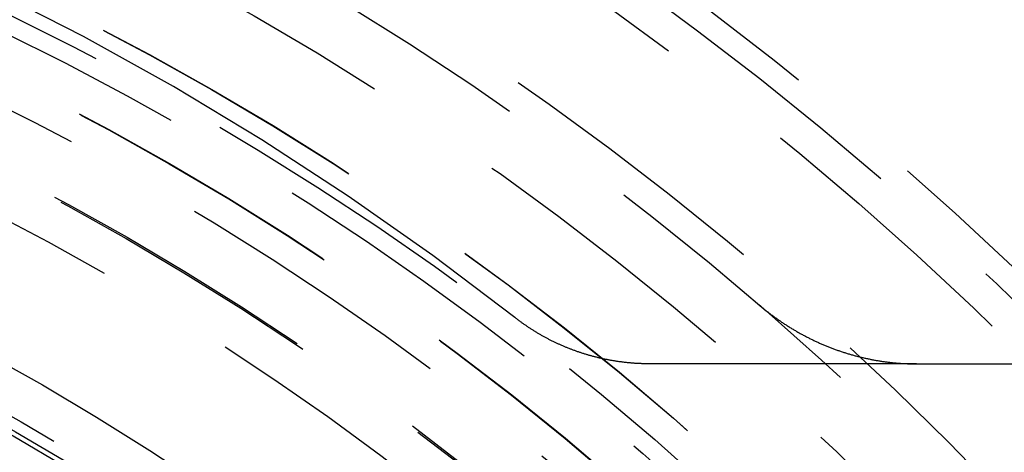
# Model space of a CAD drawing. Extents: x -250 to 850, y -669 to 396.
# Drawn here: x 22 to 40, y -380 to -373 of the extents above; entities that cross this region are included whole.
import ezdxf

# ---------------------------------------------------------------- set-up
doc = ezdxf.new("R2010")
doc.units = 0
doc.header["$LTSCALE"] = 20
doc.linetypes.add('VERDECKT', pattern=[0.375, 0.25, -0.125])
doc.layers.get('0').update_dxf_attribs({"linetype": 'CONTINUOUS'})
doc.layers.add('STEMPEL', color=3, linetype='CONTINUOUS')

# ---------------------------------------------------------------- blocks, each defined once
blk = doc.blocks.new('A$C6E5622AF')
at = {"color": 1, "linetype": 'VERDECKT'}
for q in [(33.62064, 40.27716), (136.70979, 40.27716)]:
    blk.add_line((38.31889, 40.27716), q, dxfattribs=at)
blk.add_polyline3d([(31.2339, 41.0935, 0), (29.7822, 42.189, 0), (28.2932, 43.2331, 0), (26.7687, 44.2245, 0), (25.2106, 45.162, 0), (23.6207, 46.0445, 0), (22.0011, 46.8709, 0), (20.3536, 47.6402, 0), (18.6804, 48.3515, 0), (16.9834, 49.0038, 0), (15.2646, 49.5964, 0), (13.5263, 50.1287, 0), (11.7705, 50.5998, 0), (9.99931, 51.0093, 0)], dxfattribs=at)
at = {"color": 1}
for points in [[(35.5332, 41.3236, 0), (35.5453, 41.3132, 0), (35.5575, 41.3029, 0), (35.5697, 41.2926, 0), (35.5819, 41.2824, 0), (35.5942, 41.2722, 0), (35.6065, 41.262, 0), (35.6188, 41.2519, 0), (35.6312, 41.2418, 0), (35.6436, 41.2318, 0), (35.656, 41.2219, 0), (35.6685, 41.2119, 0), (35.681, 41.2021, 0), (35.6935, 41.1922, 0), (35.7061, 41.1825, 0), (35.7187, 41.1727, 0), (35.7313, 41.163, 0), (35.744, 41.1534, 0), (35.7567, 41.1438, 0), (35.7695, 41.1342, 0), (35.7823, 41.1247, 0), (35.7951, 41.1153, 0), (35.8079, 41.1059, 0), (35.8208, 41.0965, 0), (35.8337, 41.0872, 0), (35.8467, 41.0779, 0), (35.8596, 41.0687, 0), (35.8727, 41.0596, 0), (35.8857, 41.0504, 0), (35.8988, 41.0414, 0), (35.9119, 41.0323, 0), (35.925, 41.0234, 0), (35.9382, 41.0144, 0), (35.9514, 41.0056, 0), (35.9646, 40.9967, 0), (35.9779, 40.9879, 0), (35.9912, 40.9792, 0), (36.0045, 40.9705, 0), (36.0179, 40.9619, 0), (36.0313, 40.9533, 0), (36.0447, 40.9448, 0), (36.0582, 40.9363, 0), (36.0716, 40.9278, 0), (36.0852, 40.9195, 0), (36.0987, 40.9111, 0), (36.1123, 40.9028, 0), (36.1259, 40.8946, 0), (36.1395, 40.8864, 0), (36.1532, 40.8782, 0), (36.1669, 40.8701, 0), (36.1806, 40.8621, 0), (36.1944, 40.8541, 0), (36.2081, 40.8462, 0), (36.2219, 40.8383, 0), (36.2358, 40.8304, 0), (36.2497, 40.8227, 0), (36.2635, 40.8149, 0), (36.2775, 40.8072, 0), (36.2914, 40.7996, 0), (36.3054, 40.792, 0), (36.3194, 40.7845, 0), (36.3334, 40.777, 0), (36.3475, 40.7695, 0), (36.3616, 40.7622, 0), (36.3757, 40.7548, 0), (36.3899, 40.7475, 0), (36.404, 40.7403, 0), (36.4182, 40.7331, 0), (36.4325, 40.726, 0), (36.4467, 40.7189, 0), (36.461, 40.7119, 0), (36.4753, 40.705, 0), (36.4896, 40.698, 0), (36.504, 40.6912, 0), (36.5184, 40.6844, 0), (36.5328, 40.6776, 0), (36.5472, 40.6709, 0), (36.5617, 40.6642, 0), (36.5762, 40.6576, 0), (36.5907, 40.6511, 0), (36.6052, 40.6446, 0), (36.6198, 40.6382, 0), (36.6343, 40.6318, 0), (36.649, 40.6254, 0), (36.6636, 40.6191, 0), (36.6782, 40.6129, 0), (36.6929, 40.6067, 0), (36.7076, 40.6006, 0), (36.7224, 40.5946, 0), (36.7371, 40.5885, 0), (36.7519, 40.5826, 0), (36.7667, 40.5767, 0), (36.7815, 40.5708, 0), (36.7964, 40.565, 0), (36.8112, 40.5593, 0), (36.8261, 40.5536, 0), (36.841, 40.548, 0), (36.856, 40.5424, 0), (36.8709, 40.5369, 0), (36.8859, 40.5314, 0), (36.9009, 40.526, 0), (36.9159, 40.5206, 0), (36.9309, 40.5153, 0), (36.9459, 40.5101, 0), (36.961, 40.5049, 0), (36.9761, 40.4998, 0), (36.9912, 40.4947, 0), (37.0063, 40.4897, 0), (37.0214, 40.4847, 0), (37.0366, 40.4798, 0), (37.0517, 40.475, 0), (37.0669, 40.4702, 0), (37.0821, 40.4655, 0), (37.0973, 40.4608, 0), (37.1125, 40.4562, 0), (37.1278, 40.4516, 0), (37.143, 40.4471, 0), (37.1583, 40.4427, 0), (37.1736, 40.4383, 0), (37.1889, 40.434, 0), (37.2042, 40.4297, 0), (37.2195, 40.4255, 0), (37.2349, 40.4213, 0), (37.2502, 40.4172, 0), (37.2656, 40.4132, 0), (37.281, 40.4092, 0), (37.2964, 40.4053, 0), (37.3118, 40.4014, 0), (37.3273, 40.3976, 0), (37.3427, 40.3938, 0), (37.3582, 40.3901, 0), (37.3736, 40.3865, 0), (37.3891, 40.3829, 0), (37.4046, 40.3794, 0), (37.4201, 40.3759, 0), (37.4356, 40.3725, 0), (37.4512, 40.3692, 0), (37.4667, 40.3659, 0), (37.4823, 40.3627, 0), (37.4978, 40.3595, 0), (37.5134, 40.3564, 0), (37.529, 40.3534, 0), (37.5446, 40.3504, 0), (37.5602, 40.3474, 0), (37.5758, 40.3446, 0), (37.5915, 40.3417, 0), (37.6071, 40.339, 0), (37.6227, 40.3363, 0), (37.6384, 40.3336, 0), (37.6541, 40.3311, 0), (37.6698, 40.3286, 0), (37.6855, 40.3261, 0), (37.7012, 40.3237, 0), (37.7169, 40.3214, 0), (37.7326, 40.3191, 0), (37.7483, 40.3169, 0), (37.764, 40.3147, 0), (37.7798, 40.3126, 0), (37.7955, 40.3105, 0), (37.8113, 40.3086, 0), (37.8271, 40.3066, 0), (37.8428, 40.3048, 0), (37.8586, 40.303, 0), (37.8744, 40.3012, 0), (37.8902, 40.2996, 0), (37.906, 40.2979, 0), (37.9218, 40.2964, 0), (37.9377, 40.2949, 0), (37.9535, 40.2934, 0), (37.9693, 40.2921, 0), (37.9852, 40.2907, 0), (38.001, 40.2895, 0), (38.0169, 40.2883, 0), (38.0327, 40.2871, 0), (38.0486, 40.2861, 0), (38.0644, 40.2851, 0), (38.0803, 40.2841, 0), (38.0962, 40.2832, 0), (38.1121, 40.2824, 0), (38.128, 40.2816, 0), (38.1438, 40.2809, 0), (38.1597, 40.2803, 0), (38.1756, 40.2797, 0), (38.1915, 40.2791, 0), (38.2075, 40.2787, 0), (38.2234, 40.2783, 0), (38.2393, 40.2779, 0), (38.2552, 40.2777, 0), (38.2711, 40.2774, 0), (38.287, 40.2773, 0), (38.303, 40.2772, 0), (38.3189, 40.2772, 0)], [(33.6206, 40.2772, 0), (33.6071, 40.2772, 0), (33.5937, 40.2773, 0), (33.5802, 40.2774, 0), (33.5667, 40.2775, 0), (33.5532, 40.2777, 0), (33.5397, 40.278, 0), (33.5263, 40.2783, 0), (33.5128, 40.2786, 0), (33.4993, 40.279, 0), (33.4858, 40.2794, 0), (33.4724, 40.2799, 0), (33.4589, 40.2805, 0), (33.4455, 40.281, 0), (33.432, 40.2816, 0), (33.4186, 40.2823, 0), (33.4051, 40.283, 0), (33.3917, 40.2838, 0), (33.3782, 40.2846, 0), (33.3648, 40.2854, 0), (33.3514, 40.2863, 0), (33.338, 40.2872, 0), (33.3245, 40.2882, 0), (33.3111, 40.2892, 0), (33.2977, 40.2903, 0), (33.2843, 40.2914, 0), (33.2709, 40.2926, 0), (33.2575, 40.2938, 0), (33.2441, 40.2951, 0), (33.2307, 40.2964, 0), (33.2174, 40.2977, 0), (33.204, 40.2991, 0), (33.1906, 40.3005, 0), (33.1773, 40.302, 0), (33.1639, 40.3035, 0), (33.1506, 40.3051, 0), (33.1372, 40.3067, 0), (33.1239, 40.3084, 0), (33.1105, 40.3101, 0), (33.0972, 40.3119, 0), (33.0839, 40.3137, 0), (33.0706, 40.3155, 0), (33.0573, 40.3174, 0), (33.044, 40.3194, 0), (33.0307, 40.3213, 0), (33.0174, 40.3234, 0), (33.0041, 40.3254, 0), (32.9909, 40.3276, 0), (32.9776, 40.3297, 0), (32.9644, 40.3319, 0), (32.9511, 40.3342, 0), (32.9379, 40.3365, 0), (32.9246, 40.3389, 0), (32.9114, 40.3413, 0), (32.8982, 40.3437, 0), (32.885, 40.3462, 0), (32.8718, 40.3487, 0), (32.8586, 40.3513, 0), (32.8454, 40.3539, 0), (32.8323, 40.3566, 0), (32.8191, 40.3593, 0), (32.806, 40.362, 0), (32.7928, 40.3648, 0), (32.7797, 40.3677, 0), (32.7666, 40.3706, 0), (32.7534, 40.3735, 0), (32.7403, 40.3765, 0), (32.7272, 40.3796, 0), (32.7141, 40.3826, 0), (32.7011, 40.3858, 0), (32.688, 40.3889, 0), (32.6749, 40.3921, 0), (32.6619, 40.3954, 0), (32.6489, 40.3987, 0), (32.6358, 40.4021, 0), (32.6228, 40.4054, 0), (32.6098, 40.4089, 0), (32.5968, 40.4124, 0), (32.5838, 40.4159, 0), (32.5709, 40.4195, 0), (32.5579, 40.4231, 0), (32.5449, 40.4268, 0), (32.532, 40.4305, 0), (32.5191, 40.4343, 0), (32.5062, 40.4381, 0), (32.4933, 40.4419, 0), (32.4804, 40.4458, 0), (32.4675, 40.4497, 0), (32.4546, 40.4537, 0), (32.4418, 40.4578, 0), (32.4289, 40.4618, 0), (32.4161, 40.466, 0), (32.4033, 40.4701, 0), (32.3905, 40.4743, 0), (32.3777, 40.4786, 0), (32.3649, 40.4829, 0), (32.3521, 40.4873, 0), (32.3394, 40.4917, 0), (32.3266, 40.4961, 0), (32.3139, 40.5006, 0), (32.3012, 40.5051, 0), (32.2885, 40.5097, 0), (32.2759, 40.5143, 0), (32.2632, 40.519, 0), (32.2506, 40.5237, 0), (32.238, 40.5284, 0), (32.2254, 40.5332, 0), (32.2128, 40.538, 0), (32.2003, 40.5429, 0), (32.1878, 40.5478, 0), (32.1752, 40.5528, 0), (32.1627, 40.5578, 0), (32.1503, 40.5628, 0), (32.1378, 40.5679, 0), (32.1254, 40.573, 0), (32.113, 40.5782, 0), (32.1006, 40.5834, 0), (32.0882, 40.5887, 0), (32.0758, 40.594, 0), (32.0635, 40.5994, 0), (32.0512, 40.6047, 0), (32.0389, 40.6102, 0), (32.0266, 40.6157, 0), (32.0143, 40.6212, 0), (32.0021, 40.6267, 0), (31.9899, 40.6323, 0), (31.9777, 40.638, 0), (31.9655, 40.6437, 0), (31.9533, 40.6494, 0), (31.9412, 40.6552, 0), (31.9291, 40.661, 0), (31.917, 40.6668, 0), (31.9049, 40.6727, 0), (31.8929, 40.6787, 0), (31.8809, 40.6847, 0), (31.8689, 40.6907, 0), (31.8569, 40.6968, 0), (31.8449, 40.7029, 0), (31.833, 40.709, 0), (31.821, 40.7152, 0), (31.8091, 40.7215, 0), (31.7973, 40.7277, 0), (31.7854, 40.734, 0), (31.7736, 40.7404, 0), (31.7618, 40.7468, 0), (31.75, 40.7532, 0), (31.7382, 40.7597, 0), (31.7265, 40.7663, 0), (31.7148, 40.7728, 0), (31.7031, 40.7794, 0), (31.6914, 40.7861, 0), (31.6797, 40.7928, 0), (31.6681, 40.7995, 0), (31.6565, 40.8063, 0), (31.6449, 40.8131, 0), (31.6334, 40.8199, 0), (31.6219, 40.8268, 0), (31.6103, 40.8338, 0), (31.5989, 40.8408, 0), (31.5874, 40.8478, 0), (31.576, 40.8548, 0), (31.5646, 40.8619, 0), (31.5532, 40.8691, 0), (31.5418, 40.8762, 0), (31.5305, 40.8835, 0), (31.5191, 40.8907, 0), (31.5079, 40.898, 0), (31.4966, 40.9054, 0), (31.4853, 40.9128, 0), (31.4741, 40.9202, 0), (31.4629, 40.9276, 0), (31.4518, 40.9351, 0), (31.4406, 40.9427, 0), (31.4295, 40.9503, 0), (31.4184, 40.9579, 0), (31.4074, 40.9656, 0), (31.3963, 40.9733, 0), (31.3853, 40.981, 0), (31.3743, 40.9888, 0), (31.3634, 40.9966, 0), (31.3524, 41.0045, 0), (31.3415, 41.0124, 0), (31.3306, 41.0203, 0), (31.3198, 41.0283, 0), (31.309, 41.0363, 0), (31.2982, 41.0444, 0), (31.2874, 41.0525, 0), (31.2766, 41.0606, 0), (31.2659, 41.0688, 0), (31.2552, 41.077, 0), (31.2445, 41.0853, 0), (31.2339, 41.0935, 0)]]:
    blk.add_polyline3d(points, dxfattribs=at)
at = {"color": 3, "linetype": 'CONTINUOUS'}
for radius in [130, 110]:
    blk.add_circle((0, 0), radius, dxfattribs=at)
at = {"color": 1, "linetype": 'VERDECKT'}
for radius in [115, 114.36607, 109, 107.49423, 107.16168, 64, 58, 57.58826, 57, 55, 54.5, 53.5, 52.00314, 52, 52, 51.9987, 51.5, 51.17747, 50.50037, 50.5, 50.49376, 50, 49, 48.97367, 48.25, 48.25, 46, 45.25, 45.05, 44.96429, 44.25, 41.8, 41.23151, 40.5, 40.5, 39.45376]:
    blk.add_circle((0, 0), radius, dxfattribs=at)
blk.add_arc((0, 0), 64.5, 51.3542349, 172.8612245, dxfattribs=at)

msp = doc.modelspace()

# ---------------------------------------------------------------- block references
at = {"layer": 'STEMPEL'}
msp.add_blockref('A$C6E5622AF', (0, -418.961), dxfattribs=at)

doc.saveas('drawing.dxf')
